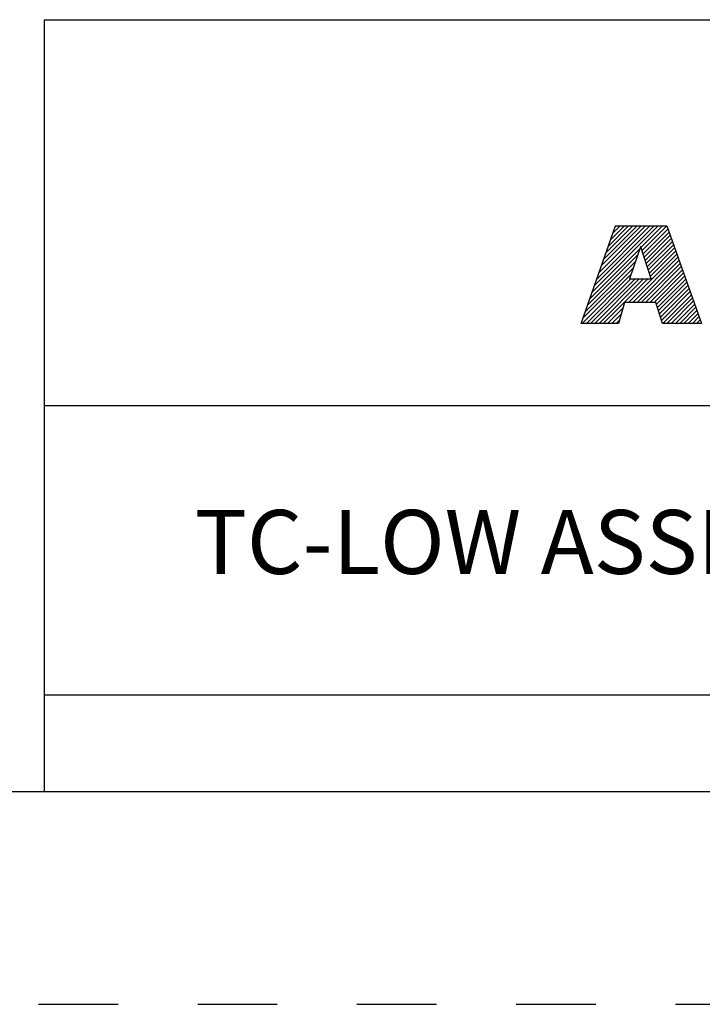
# Model space of a CAD drawing. Units: inches. Extents: x 0 to 34, y -25 to 22.
# Drawn here: x 25.8 to 27.4, y 0 to 2.3 of the extents above; entities that cross this region are included whole.
import ezdxf

# ---------------------------------------------------------------- set-up
doc = ezdxf.new("R2010")
doc.units = ezdxf.units.IN
doc.header["$LTSCALE"] = 1.87
doc.header["$MEASUREMENT"] = 0
doc.linetypes.add('HIDDEN', pattern=[0.2, 0.1, -0.1])
doc.layers.get('0').update_dxf_attribs({"linetype": 'CONTINUOUS'})
doc.layers.add('DEFAULT_2', color=8, linetype='HIDDEN')
doc.styles.get("Standard").update_dxf_attribs({"font": 'txt', "width": 0.8})

# ---------------------------------------------------------------- blocks, each defined once
blk = doc.blocks.new('RA_LOGO_BL0', base_point=(28.1419, 1.8451))
at = {"color": 2, "linetype": 'Continuous'}
for p, q in [((27.1065, 1.6723), (27.2618, 1.8276)), ((27.1119, 1.6876), (27.2519, 1.8276)), ((27.1173, 1.703), (27.2419, 1.8276)), ((27.1227, 1.7183), (27.232, 1.8276)), ((27.128, 1.7337), (27.222, 1.8276)), ((27.1334, 1.749), (27.212, 1.8276)), ((27.1388, 1.7644), (27.2021, 1.8276)), ((27.1442, 1.7797), (27.1921, 1.8276)), ((27.1496, 1.7951), (27.1821, 1.8276)), ((27.155, 1.8104), (27.1722, 1.8276)), ((27.1604, 1.8258), (27.1622, 1.8276)), ((27.2211, 1.7769), (27.2718, 1.8276)), ((27.2235, 1.7694), (27.2818, 1.8276)), ((27.226, 1.7619), (27.2845, 1.8204)), ((27.2285, 1.7544), (27.2871, 1.813)), ((27.231, 1.7469), (27.2897, 1.8057)), ((27.2334, 1.7394), (27.2924, 1.7984)), ((27.2359, 1.732), (27.295, 1.791)), ((27.2384, 1.7245), (27.2976, 1.7837)), ((27.0957, 1.6416), (27.2133, 1.7592)), ((27.1011, 1.6569), (27.2184, 1.7742)), ((27.1922, 1.6483), (27.3055, 1.7616)), ((27.2409, 1.717), (27.3002, 1.7763)), ((27.2433, 1.7095), (27.3028, 1.769)), ((27.0903, 1.6262), (27.2083, 1.7442)), ((27.2021, 1.6483), (27.3081, 1.7543)), ((27.2121, 1.6483), (27.3107, 1.747)), ((27.222, 1.6483), (27.3133, 1.7396)), ((27.0829, 1.5989), (27.1983, 1.7143)), ((27.0849, 1.6109), (27.2033, 1.7293)), ((27.232, 1.6483), (27.3159, 1.7323)), ((27.242, 1.6483), (27.3185, 1.7249)), ((27.2519, 1.6483), (27.3212, 1.7176)), ((27.0929, 1.5989), (27.1972, 1.7032)), ((27.1029, 1.5989), (27.2072, 1.7032)), ((27.1128, 1.5989), (27.2171, 1.7032)), ((27.1228, 1.5989), (27.2271, 1.7032)), ((27.1327, 1.5989), (27.2371, 1.7032)), ((27.2577, 1.6441), (27.3238, 1.7102)), ((27.26, 1.6365), (27.3264, 1.7029)), ((27.2623, 1.6288), (27.329, 1.6956)), ((27.2646, 1.6212), (27.3316, 1.6882)), ((27.267, 1.6136), (27.3343, 1.6809)), ((27.2693, 1.6059), (27.3369, 1.6735)), ((27.2722, 1.5989), (27.3395, 1.6662)), ((27.2822, 1.5989), (27.3421, 1.6588)), ((27.2921, 1.5989), (27.3447, 1.6515)), ((27.3021, 1.5989), (27.3474, 1.6442)), ((27.1427, 1.5989), (27.1784, 1.6346)), ((27.1527, 1.5989), (27.1744, 1.6207)), ((27.3121, 1.5989), (27.35, 1.6368)), ((27.322, 1.5989), (27.3526, 1.6295)), ((27.332, 1.5989), (27.3552, 1.6221)), ((27.1626, 1.5989), (27.1705, 1.6067)), ((27.342, 1.5989), (27.3578, 1.6148)), ((27.3519, 1.5989), (27.3605, 1.6074)), ((27.3619, 1.5989), (27.3631, 1.6001))]:
    blk.add_line(p, q, dxfattribs=at)
for points, knots in [([(27.0807, 1.5989), (27.0807, 1.5989), (27.1682, 1.5989), (27.1682, 1.5989), (27.1682, 1.5989), (27.1823, 1.6483), (27.1823, 1.6483), (27.1823, 1.6483), (27.2564, 1.6483), (27.2564, 1.6483), (27.2564, 1.6483), (27.2714, 1.5989), (27.2714, 1.5989), (27.2714, 1.5989), (27.3635, 1.5989), (27.3635, 1.5989), (27.3635, 1.5989), (27.2819, 1.8276), (27.2819, 1.8276), (27.2819, 1.8276), (27.161, 1.8276), (27.161, 1.8276), (27.161, 1.8276), (27.0807, 1.5989), (27.0807, 1.5989)], [0, 0, 0, 0, 1, 1, 1, 2, 2, 2, 3, 3, 3, 4, 4, 4, 5, 5, 5, 6, 6, 6, 7, 7, 7, 8, 8, 8, 8]), ([(27.2198, 1.7786), (27.2198, 1.7786), (27.2205, 1.7786), (27.2205, 1.7786), (27.2205, 1.7786), (27.2454, 1.7032), (27.2454, 1.7032), (27.2454, 1.7032), (27.1946, 1.7032), (27.1946, 1.7032), (27.1946, 1.7032), (27.2198, 1.7786), (27.2198, 1.7786)], [0, 0, 0, 0, 1, 1, 1, 2, 2, 2, 3, 3, 3, 4, 4, 4, 4])]:
    blk.add_open_spline(points, degree=3, knots=knots, dxfattribs=at)
blk = doc.blocks.new('*T12')
at = {"color": 0, "linetype": 'ByBlock', "lineweight": -2}
for p, q in [((0, 1.812), (7.68, 1.812)), ((0, 0), (0, 1.812)), ((4.608, 0), (4.608, 1.812)), ((7.68, 0), (7.68, 1.812)), ((0, 0.906), (7.68, 0.906)), ((4.608, 0.6795), (7.68, 0.6795)), ((4.992, 0), (4.992, 0.6795)), ((7.296, 0), (7.296, 0.6795)), ((0, 0.2265), (4.608, 0.2265)), ((2.304, 0), (2.304, 0.2265)), ((0, 0), (7.68, 0))]:
    blk.add_line(p, q, dxfattribs=at)
at = {"color": 0, "linetype": 'Continuous', "insert": (6.144, 1.812), "char_height": 0.075, "width": 2.952, "attachment_point": 2}
blk.add_mtext(' \\PCONFIDENTIAL AND PROPRIETARY INFORMATION.\\PTHIS DOCUMENT CONTAINS CONFIDENTIAL AND PROPRIETARY \\PINFORMATION OF ROCKWELL AUTOMATION, INC. AND MAY \\PNOT BE USED, COPIED OR DISCLOSED TO OTHERS, EXCEPT \\PWITH THE AUTHORIZED WRITTEN PERMISSION OF ROCKWELL \\PAUTOMATION, INC.', dxfattribs=at)
at = {"color": 0, "linetype": 'Continuous', "line_spacing_factor": 0.9}
for s, insert, char_height, width, attachment_point in [('Sheet 1 Of 2', (6.144, 0.79275), 0.12, 2.952, 5), (' \\P{\\W1;10000841789}', (6.144, 0.6795), 0.15, 2.184, 2), ('TC-LOW ASSEMBLED TO 140-G-4POLE CB', (2.304, 0.56625), 0.15, 4.488, 5), ('Size\\P \\P \\P\\H0.15;D', (4.8, 0.33975), 0.065, 0.264, 5), ('Ver\\P\\H0.12;{\\W0.8; }\\P\\H0.15;00', (7.488, 0.33975), 0.065, 0.264, 5), ('Date: 10-10-13', (2.364, 0.11325), 0.12, 2.184, 4)]:
    blk.add_mtext(s, dxfattribs=dict(at, insert=insert, char_height=char_height, width=width, attachment_point=attachment_point))

msp = doc.modelspace()

# ---------------------------------------------------------------- linework, layer by layer
at = {"color": 7, "linetype": 'Continuous'}
msp.add_line((0.5, 0.5), (33.5, 0.5), dxfattribs=at)
at = {"layer": 'DEFAULT_2', "color": 8, "linetype": 'HIDDEN'}
msp.add_line((0, 0), (34, 0), dxfattribs=at)

# ---------------------------------------------------------------- block references
msp.add_blockref('*T12', (25.82, 0.5))
at = {"color": 2, "linetype": 'Continuous'}
msp.add_blockref('RA_LOGO_BL0', (28.1419, 1.8451), dxfattribs=at)

doc.saveas('drawing.dxf')
